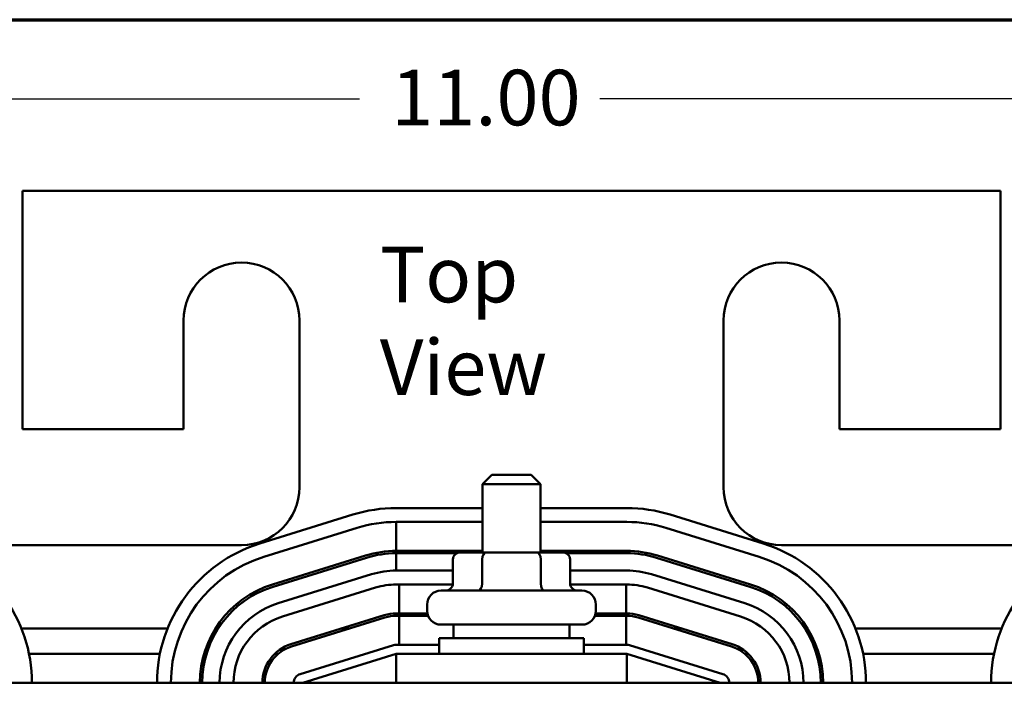
# Model space of a CAD drawing. Units: inches. Extents: x 0.05 to 2.15, y 0.02 to 1.67.
# Drawn here: x 0.33 to 0.54, y 1.5 to 1.65 of the extents above; entities that cross this region are included whole.
import ezdxf

# ---------------------------------------------------------------- set-up
doc = ezdxf.new("R2010")
doc.units = ezdxf.units.IN
doc.header["$LTSCALE"] = 0.1
doc.header["$MEASUREMENT"] = 0
doc.layers.get('0').update_dxf_attribs({"lineweight": 25})
for name, color, linetype, lineweight in [('Border (ANSI)', 7, 'Continuous', 70), ('Dimension (ANSI)', 7, 'Continuous', 25), ('Symbol (ANSI)', 7, 'Continuous', 25), ('Visible (ANSI)', 7, 'Continuous', 50)]:
    doc.layers.add(name, color=color, linetype=linetype, lineweight=lineweight)
doc.styles.add('Note Text (ANSI)', font='tahoma.ttf')
doc.dimstyles.new('Default (ANSI)', dxfattribs={"dimscale": 0.1, "dimtxt": 0.1200000047683716, "dimasz": 0.0984251946210861, "dimexe": 0.125, "dimexo": 0.0625, "dimgap": 0.031496062992126, "dimtad": 0, "dimtih": 1, "dimtoh": 1, "dimrnd": 1e-08, "dimzin": 0, "dimdsep": 46, "dimtxsty": 'Note Text (ANSI)', "dimcen": 0.09, "dimdle": 0.3937007874015748, "dimclrd": 256, "dimclre": 256, "dimclrt": 256, "dimadec": 0, "dimazin": 1, "dimtfac": 1, "dimtofl": 0, "dimtmove": 0, "dimatfit": 3, "dimfxl": 1, "dimtolj": 1, "dimtzin": 4, "dimlwd": -1, "dimlwe": -1, "dimarcsym": 0})

# ---------------------------------------------------------------- blocks, each defined once
blk = doc.blocks.new('Borders Default Border')
at = {"layer": 'Border (ANSI)', "flags": 128}
blk.add_lwpolyline([(0.74999998873613, 0.4999999924907534), (0.74999998873613, 16.49999993992603), (21.24999939926027, 16.49999993992603), (21.24999939926027, 0.4999999924907534), (0.74999998873613, 0.4999999924907534)], dxfattribs=at)
blk = doc.blocks.new('*D28')
at = {"layer": 'Defpoints', "color": 0, "transparency": 16777216}
for p in [(0.6976374078159174, 1.63294021837344), (0.6976374078159174, 1.306559004075474), (0.1578874078214655, 1.27519140831527)]:
    blk.add_point(p, dxfattribs=at)
at = {"layer": 'Dimension (ANSI)', "transparency": 16777216}
for p, q in [((0.1578874078214655, 1.281441408315269), (0.1578874078214655, 1.64544021837344)), ((0.6976374078159174, 1.312809004075474), (0.6976374078159174, 1.64544021837344)), ((0.1677299272835742, 1.63294021837344), (0.4018498734251489, 1.63294021837344)), ((0.6877948883538089, 1.63294021837344), (0.4536749422137651, 1.63294021837344))]:
    blk.add_line(p, q, dxfattribs=at)
for points in [[(0.1677299272835742, 1.634580638283792), (0.1677299272835742, 1.631299798463089), (0.1578874078214655, 1.63294021837344)], [(0.6877948883538089, 1.634580638283792), (0.6877948883538089, 1.631299798463089), (0.6976374078159174, 1.63294021837344)]]:
    blk.add_solid(points, dxfattribs=at)
at = {"layer": 'Dimension (ANSI)', "transparency": 16777216, "insert": (0.4049994797243616, 1.639186020885134), "char_height": 0.0120000004768372, "attachment_point": 1, "style": 'Note Text (ANSI)'}
blk.add_mtext('\\A1; \\fTahoma|b0|i0;\\H0.0120;11.00', dxfattribs=at)

msp = doc.modelspace()

# ---------------------------------------------------------------- linework, layer by layer
at = {"layer": 'Visible (ANSI)'}
for p, q in [((0.3291374078159943, 1.613059004071281), (0.3291374078159943, 1.561559004071281)), ((0.5401374078159941, 1.613059004071281), (0.3291374078159943, 1.613059004071281)), ((0.5401374078159941, 1.561559004071281), (0.5401374078159941, 1.613059004071281)), ((0.3638874078159943, 1.561559004071281), (0.3638874078159943, 1.585059004071281)), ((0.3888874078159943, 1.585059004071281), (0.3888874078159943, 1.549059004071281)), ((0.4803874078159942, 1.549059004071281), (0.4803874078159942, 1.585059004071281)), ((0.5053874078159942, 1.585059004071281), (0.5053874078159942, 1.561559004071281)), ((0.3291374078159943, 1.561559004071281), (0.3638874078159943, 1.561559004071281)), ((0.5053874078159942, 1.561559004071281), (0.5401374078159941, 1.561559004071281)), ((0.4303874078159945, 1.55173400407139), (0.4283874078159946, 1.54973400407139)), ((0.4303874078159944, 1.55173400407139), (0.4388874078159945, 1.55173400407139)), ((0.4388874078159944, 1.55173400407139), (0.4408874078159946, 1.54973400407139)), ((0.4408874078159946, 1.54973400407139), (0.4283874078159946, 1.54973400407139)), ((0.4283874078159946, 1.53498400407139), (0.4283874078159944, 1.54973400407139)), ((0.4408874078159946, 1.53498400407139), (0.4408874078159946, 1.54973400407139)), ((0.4004199557375556, 1.543141699916333), (0.3802949556746733, 1.536891699933476)), ((0.4283874078159944, 1.544559004071349), (0.4097624078085022, 1.544559004071349)), ((0.459512407808533, 1.544559004071349), (0.4408874078159945, 1.544559004071349)), ((0.4889798599431154, 1.536891699896779), (0.4688548599365834, 1.543141699903085)), ((0.4097624078162637, 1.541559004071349), (0.4283874078159944, 1.541559004071349)), ((0.4097624078162637, 1.535309004071349), (0.4097624078162637, 1.541559004071349)), ((0.4097624078085225, 1.541559004071349), (0.4283874078159944, 1.541559004071349)), ((0.4408874078159946, 1.541559004071349), (0.4595124078162943, 1.541559004071349)), ((0.4408874078159945, 1.541559004071349), (0.459512407808518, 1.541559004071349)), ((0.3811847130147185, 1.53402668128156), (0.4013097130776463, 1.54027668126443)), ((0.4679651025930377, 1.54027668125023), (0.4880901025927371, 1.534026681250139)), ((0.4679651025911756, 1.540276681252833), (0.4880901025977077, 1.534026681246526)), ((0.3763874078159942, 1.536559004071281), (0.3166374078159943, 1.536559004071281)), ((0.5526374078159942, 1.536559004071281), (0.4928874078159942, 1.536559004071281)), ((0.4031633741760249, 1.534307892395555), (0.3830383741754661, 1.528057892395608)), ((0.4283874078159946, 1.535309004071349), (0.4097624078162637, 1.535309004071349)), ((0.4097624078162637, 1.534809004071349), (0.4229136013796932, 1.534809004071349)), ((0.4097624078162637, 1.531059004071349), (0.4097624078162637, 1.534809004071349)), ((0.4219934417185371, 1.535309004071294), (0.4219934417185371, 1.534809004071294)), ((0.4291732174531599, 1.534984004071394), (0.423725491868874, 1.53498400407139)), ((0.4283058856495352, 1.535309004071296), (0.4283058856495352, 1.534984004071298)), ((0.4400851334002806, 1.534984004071394), (0.4291732174531599, 1.534984004071394)), ((0.445549323763115, 1.53498400407139), (0.4400851334002804, 1.534984004071394)), ((0.4595124078162943, 1.535309004071349), (0.4408874078159946, 1.535309004071349)), ((0.4409498517469923, 1.535309004071296), (0.4409498517469923, 1.534984004071298)), ((0.4463612142522957, 1.534809004071349), (0.4595124078162943, 1.534809004071349)), ((0.4472813739134513, 1.535309004071294), (0.4472813739134513, 1.534809004071294)), ((0.4862364414573783, 1.528057892395183), (0.4661114414573925, 1.534307892395347)), ((0.3831866670668791, 1.527580389287336), (0.403311667066865, 1.533830389287141)), ((0.4219934417185375, 1.53348400407139), (0.4219934417185375, 1.52823400407139)), ((0.4283058856495356, 1.533484004071393), (0.4283058856495356, 1.528234004071394)), ((0.4409498517469926, 1.533484004071393), (0.4409498517469926, 1.528234004071394)), ((0.4472813739134515, 1.53348400407139), (0.4472813739134515, 1.52823400407139)), ((0.4659631485668389, 1.533830389286933), (0.4860881485665381, 1.527580389286769)), ((0.4044238637509733, 1.530249115974668), (0.3842988637601276, 1.523999115988559)), ((0.4219934417185373, 1.531059004071368), (0.4097624078108743, 1.531059004071368)), ((0.4595124078109051, 1.531059004071367), (0.4472813739134515, 1.531059004071367)), ((0.484975951887779, 1.523999115966794), (0.4648509518806003, 1.530249115973733)), ((0.4097624078108943, 1.528059004071367), (0.4219816137692364, 1.528059004071367)), ((0.4097624078162636, 1.528059004071367), (0.4103676995672642, 1.528059004071367)), ((0.4103676995672642, 1.528059004071367), (0.4103676995672642, 1.521809004071366)), ((0.4472932018627524, 1.528059004071367), (0.4595124078108901, 1.528059004071367)), ((0.4593963313982859, 1.52180900407136), (0.4593963313982859, 1.52805900407136)), ((0.3851886211035454, 1.521134097337689), (0.4053136210943912, 1.527384097323798)), ((0.3851886210925052, 1.521134097323776), (0.405313621092491, 1.527384097323725)), ((0.4194374078159945, 1.526734004071391), (0.4498374078159946, 1.526734004071391)), ((0.4639611945351349, 1.527384097323498), (0.4840861945423138, 1.521134097316561)), ((0.4164374078159944, 1.52238400407139), (0.4164374078159944, 1.52373400407139)), ((0.4528374078159944, 1.52238400407139), (0.4528374078159944, 1.52373400407139)), ((0.4103676995672642, 1.521809004071366), (0.4097624078162636, 1.521809004071366)), ((0.4164930275756044, 1.521809004071365), (0.4103676995672642, 1.521809004071366)), ((0.4593963313982859, 1.52180900407136), (0.4527817880563846, 1.521809004071361)), ((0.4595124078162943, 1.52180900407136), (0.4593963313982859, 1.52180900407136)), ((0.4071672822269905, 1.521415308468339), (0.3870422822270046, 1.51516530846839)), ((0.3871905751184177, 1.514687805360336), (0.40731557511869, 1.520937805360355)), ((0.4097624078162636, 1.521309004071366), (0.4103676995672642, 1.521309004071366)), ((0.4103676995672642, 1.521309004071366), (0.4103676995672642, 1.515059004071367)), ((0.4103676995672642, 1.521309004071366), (0.4166366266749556, 1.521309004071365)), ((0.4498374078159946, 1.51938400407139), (0.4194374078159945, 1.51938400407139)), ((0.4221374078159945, 1.51938400407139), (0.4221374078159945, 1.51643400407139)), ((0.4471374078159945, 1.51938400407139), (0.4471374078159945, 1.51643400407139)), ((0.4526381889570334, 1.521309004071361), (0.4593963313982859, 1.52130900407136)), ((0.4593963313982859, 1.52130900407136), (0.4595124078162943, 1.52130900407136)), ((0.4593963313982859, 1.51505900407136), (0.4593963313982859, 1.52130900407136)), ((0.4619592405147273, 1.52093780535992), (0.4820842405149996, 1.514687805359614)), ((0.4822325334055532, 1.515165308468241), (0.4621075334055674, 1.521415308468476)), ((0.3288638940907556, 1.518559004071301), (0.3604109214634219, 1.518559004071301)), ((0.3707429641884383, 1.518559004071301), (0.3713344025984057, 1.518559004071301)), ((0.3979699820686704, 1.518559004071301), (0.3996558349680685, 1.518559004071301)), ((0.4696189806636142, 1.518559004071301), (0.4713048335639273, 1.518559004071301)), ((0.4979404130340419, 1.518559004071301), (0.4985318514440126, 1.518559004071301)), ((0.5088638940907554, 1.518559004071301), (0.5404109214634218, 1.518559004071301)), ((0.4190124078159945, 1.515059004071375), (0.4097624078159929, 1.515059004071375)), ((0.4190124078159946, 1.51643400407139), (0.4502624078159946, 1.51643400407139)), ((0.4190124078159946, 1.51305900407139), (0.4190124078159946, 1.51643400407139)), ((0.4502624078159946, 1.51305900407139), (0.4502624078159946, 1.51643400407139)), ((0.4595124078159904, 1.515059004071375), (0.4502624078159946, 1.515059004071375)), ((0.3305111426078002, 1.513059004071301), (0.3587636729502416, 1.513059004071301)), ((0.3682832513120758, 1.513059004071301), (0.3688047411601385, 1.513059004071301)), ((0.3835136834591569, 1.513059004071301), (0.3842522430089745, 1.513059004071301)), ((0.4091692362527603, 1.514969016504992), (0.3890442362529555, 1.50871901650508)), ((0.3896374078159939, 1.506809004071375), (0.4097624078159943, 1.513059004071375)), ((0.4595124078159941, 1.513059004071403), (0.4097624078159943, 1.513059004071403)), ((0.4097624078159942, 1.513059004071403), (0.4097624078159942, 1.506809004071403)), ((0.4595124078159941, 1.513059004071403), (0.4595124078159941, 1.506809004071403)), ((0.4595124078159942, 1.513059004071375), (0.4796374078159941, 1.506809004071375)), ((0.4802305793794679, 1.508719016504834), (0.4601055793792324, 1.514969016504988)), ((0.4850225726233871, 1.513059004071301), (0.4857611321732279, 1.513059004071301)), ((0.500470074472366, 1.513059004071301), (0.5009915643204299, 1.513059004071301)), ((0.5105111426077997, 1.513059004071301), (0.5387636729502417, 1.513059004071301)), ((0.6596374078159944, 1.506809004071403), (0.2096374078159947, 1.506809004071403))]:
    msp.add_line(p, q, dxfattribs=at)
for centre, radius, start, end in [((0.3763874078159942, 1.585059004071281), 0.0125, 0, 180), ((0.4928874078159942, 1.585059004071281), 0.0125, 0, 180), ((0.3763874078159942, 1.549059004071281), 0.0125, 270, 0), ((0.4928874078159942, 1.549059004071281), 0.0125, 180, 270), ((0.4097624078085225, 1.513059004071303), 0.031500000000046, 90.00000000003662, 107.2526520715968), ((0.4595124078085182, 1.513059004071303), 0.0315000000000453, 72.7473478220723, 89.99999999997306), ((0.4097624078085224, 1.513059004071303), 0.0285000000000454, 89.99999999999984, 107.252652071597), ((0.4595124078162743, 1.513059004071349), 0.0285000000000459, 72.74734783180983, 89.99999999995951), ((0.4595124078085182, 1.513059004071303), 0.0285000000000451, 72.74734782207207, 90.00000000000011), ((0.2996374078163206, 1.506809004069087), 0.0315000000000455, 0, 72.7473478220721), ((0.3896374077456401, 1.506809004088448), 0.0315000000000456, 107.252652071597, 180), ((0.4796374078163204, 1.506809004069087), 0.0315000000000455, 0, 72.7473478220721), ((0.5696374077456402, 1.506809004088448), 0.0315000000000456, 107.252652071597, 180), ((0.4097624078162785, 1.513059004071342), 0.0222500000000453, 90.00000000003836, 107.2526521648389), ((0.4097624078162785, 1.513059004071342), 0.0217500000000455, 90.0000000000394, 107.2526521647215), ((0.4595124078162743, 1.513059004071349), 0.0222500000000457, 72.74734783287111, 89.99999999994812), ((0.4595124078162744, 1.513059004071349), 0.0217500000000454, 72.74734783221498, 89.99999999994711), ((0.38963740774564, 1.506809004088448), 0.0285000000000456, 107.2526520716928, 180), ((0.4796374078163659, 1.506809004071191), 0.0285000000000456, 0, 72.74734783260232), ((0.4796374078163204, 1.506809004069087), 0.0285000000000455, 0, 72.74734782207227), ((0.4097624078108943, 1.513059004071321), 0.0180000000000459, 90.00000000006413, 107.2526521381211), ((0.45951240781089, 1.513059004071321), 0.0180000000000455, 72.7473478312383, 89.99999999995327), ((0.3896374078161881, 1.50680900407135), 0.0222500000000455, 107.252652165957, 180), ((0.4097624078108943, 1.513059004071321), 0.0150000000000456, 90, 107.2526521381189), ((0.4097624078162785, 1.513059004071367), 0.0150000000000455, 90.00000000005664, 107.2526521648244), ((0.4595124078108901, 1.513059004071321), 0.0150000000000454, 72.74734783330146, 90.00000000000055), ((0.4796374078163659, 1.506809004071191), 0.0222500000000456, 0, 72.74734783312695), ((0.3896374078161881, 1.50680900407135), 0.0217500000000456, 107.2526521643127, 180), ((0.4194374078159945, 1.52373400407139), 0.003, 90, 180), ((0.4498374078159946, 1.52373400407139), 0.003, 0, 90), ((0.4796374078163659, 1.506809004071191), 0.0217500000000456, 0, 72.74734783319776), ((0.3896374078162337, 1.506809004081923), 0.0180000000000456, 107.2526521234191, 180), ((0.4796374078163661, 1.506809004069683), 0.0180000000000456, 0, 72.74734782105939), ((0.4097624078162785, 1.513059004071367), 0.0087500000000455, 90.00000000009712, 107.25265216786), ((0.4194374078159945, 1.52238400407139), 0.003, 180, 270), ((0.4498374078159946, 1.52238400407139), 0.003, 270, 0), ((0.4595124078162743, 1.51305900407136), 0.0087500000000456, 72.74734783238517, 89.99999999986812), ((0.3896374078162337, 1.506809004081923), 0.0150000000000456, 107.2526521204762, 180), ((0.3896374078161879, 1.506809004071375), 0.0150000000000456, 107.2526521643943, 180), ((0.4097624078162784, 1.513059004071368), 0.0082500000000455, 90.00000000010297, 107.25265216115), ((0.4595124078162743, 1.51305900407136), 0.0082500000000455, 72.74734783223151, 89.99999999986059), ((0.4796374078163659, 1.506809004069683), 0.0150000000000456, 0, 72.7473478210874), ((0.3896374078161879, 1.506809004071375), 0.0087500000000455, 107.2526521671213, 180), ((0.4097624078159929, 1.513059004071375), 0.0020000000000001, 90, 107.2526521667494), ((0.4595124078159904, 1.513059004071373), 0.0020000000000001, 72.74734783296998, 89.999999999996), ((0.4796374078163659, 1.506809004071204), 0.0087500000000456, 0, 72.74734783289689), ((0.3896374078161879, 1.506809004071375), 0.0082500000000455, 107.2526521624144, 180), ((0.4796374078163659, 1.506809004071204), 0.0082500000000456, 0, 72.74734783072694), ((0.3896374078161879, 1.506809004071461), 0.002, 107.2526521667517, 180), ((0.4796374078162259, 1.506809004071221), 0.002, 0, 72.74734783297002)]:
    msp.add_arc(centre, radius, start, end, dxfattribs=at)
for centre, major_axis, ratio, start_param, end_param in [((0.423725491868874, 1.53348400407139), (0.0017320501503366, 0), 0.8660257324007089, 1.570796326794898, 3.141592653589794), ((0.4291732174531599, 1.533484004071393), (0, -0.0015), 0.57822120241635, 3.141592653590283, 4.712388980383945), ((0.4400851334002804, 1.533484004071393), (0, -0.0015), 0.5764788978080384, 1.570796326795641, 3.141592653589297), ((0.445549323763115, 1.53348400407139), (-0.0017320501503366, 0), 0.8660257324007089, 3.141592653589792, 4.712388980384688), ((0.4202613915682008, 1.52823400407139), (0.0017320501503366, 0), 0.8660257324007098, 4.712388980384687, 6.28318530717958), ((0.4274385538459109, 1.528234004071395), (0, 0.0015), 0.5782212024163506, 3.141592653590264, 4.712388980383941), ((0.4418145700937047, 1.528234004071395), (0, 0.0015), 0.5764788978080357, 1.570796326795641, 3.141592653589314), ((0.4490134240637881, 1.52823400407139), (0.0017320501503366, 0), 0.8660257324007098, 3.141592653589794, 4.712388980384691)]:
    msp.add_ellipse(centre, major_axis=major_axis, ratio=ratio, start_param=start_param, end_param=end_param, dxfattribs=at)

# ---------------------------------------------------------------- block references
at = {"xscale": 0.1, "yscale": 0.1, "zscale": 0.1}
msp.add_blockref('Borders Default Border', (0, 0), dxfattribs=at)

# ---------------------------------------------------------------- texts
at = {"layer": 'Symbol (ANSI)', "insert": (0.4062203327249047, 1.60097315737486), "char_height": 0.0120000001483076, "width": 0.067419771134384, "attachment_point": 1, "style": 'Note Text (ANSI)'}
msp.add_mtext('\\fTahoma|b0|i0;Top View', dxfattribs=at)

# ---------------------------------------------------------------- dimensions: what is measured, and where the dimension line sits
at = {"layer": 'Dimension (ANSI)'}
dim = msp.add_linear_dim(base=(0.6976374078159174, 1.63294021837344), p1=(0.1578874078214655, 1.27519140831527), p2=(0.6976374078159174, 1.306559004075474), angle=180, text=' \\fTahoma|b0|i0;\\H0.0120;11.00', dimstyle='Default (ANSI)', override={"dimgap": 0.031496062992126, "dimtih": 0, "dimtoh": 0, "dimdec": 2, "dimlfac": 20, "dimtol": 0, "dimlim": 0, "dimtp": 0, "dimtm": 0, "dimtdec": 2, "dimatfit": 1}, dxfattribs=at)
dim.commit()
dim.dimension.update_dxf_attribs({"geometry": '*D28', "text_midpoint": (0.4277624078194571, 1.63294021837344), "dimtype": 160})

doc.saveas('drawing.dxf')
